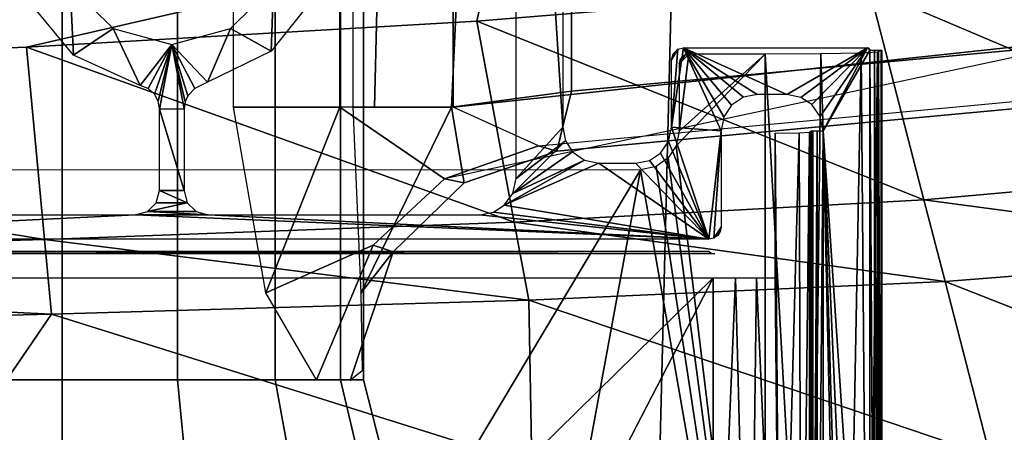
# Model space of a CAD drawing. Units: inches. Extents: x -12.8 to 13.9, y -13.8 to 13.8.
# Drawn here: x 4.7 to 6.3, y -7.5 to -6.8 of the extents above; entities that cross this region are included whole.
import ezdxf

# ---------------------------------------------------------------- set-up
doc = ezdxf.new("R2010")
doc.units = ezdxf.units.IN
doc.header["$MEASUREMENT"] = 0
doc.layers.add('SEAT-FABRIC', color=5, linetype='Continuous')
doc.layers.add('SEAT-FRAME', color=5, linetype='Continuous')

msp = doc.modelspace()

# ---------------------------------------------------------------- linework, layer by layer
at = {"layer": 'SEAT-FABRIC'}
for points in [[(6.6667, -6.333, 19.3483), (5.7722, -6.3461, 19.3444), (5.7352, -7.8311, 19.5541), (6.6439, -7.8129, 19.5643)], [(4.6635, -6.3505, 19.3301), (4.6199, -7.8387, 19.5291), (5.7352, -7.8311, 19.5541), (5.7722, -6.3461, 19.3444)]]:
    msp.add_3dface(points, dxfattribs=at)
at = {"layer": 'SEAT-FRAME'}
for points in [[(4.7667, -7.3819, 12.9746), (4.7667, -3.4444, 12.9746), (4.5784, -3.4444, 12.9371), (4.5784, -7.3819, 12.9371)], [(4.5784, -7.3819, 12.0278), (4.5784, -3.4444, 12.0278), (4.7667, -3.4444, 11.9903), (4.7667, -7.3819, 11.9903)], [(4.9551, -7.3819, 12.9371), (4.9551, -3.4444, 12.9371), (4.7667, -3.4444, 12.9746), (4.7667, -7.3819, 12.9746)], [(4.7667, -7.3819, 11.9903), (4.7667, -3.4444, 11.9903), (4.9551, -3.4444, 12.0278), (4.9551, -7.3819, 12.0278)], [(5.1147, -7.3819, 12.8304), (5.1147, -3.4444, 12.8304), (4.9551, -3.4444, 12.9371), (4.9551, -7.3819, 12.9371)], [(4.9551, -7.3819, 12.0278), (4.9551, -3.4444, 12.0278), (5.1147, -3.4444, 12.1345), (5.1147, -7.3819, 12.1345)], [(5.2214, -7.3819, 12.6708), (5.2214, -3.4444, 12.6708), (5.1147, -3.4444, 12.8304), (5.1147, -7.3819, 12.8304)], [(5.1147, -7.3819, 12.1345), (5.1147, -3.4444, 12.1345), (5.2214, -3.4444, 12.2941), (5.2214, -7.3819, 12.2941)], [(5.2589, -7.3819, 12.4825), (5.2589, -3.4444, 12.4825), (5.2214, -3.4444, 12.6708), (5.2214, -7.3819, 12.6708)], [(5.2214, -7.3819, 12.2941), (5.2214, -3.4444, 12.2941), (5.2589, -3.4444, 12.4825), (5.2589, -7.3819, 12.4825)], [(5.5847, -6.9687, 16.0934), (5.5084, -5.7778, 16.0934), (5.5847, -5.3587, 16.0934)], [(5.0468, -6.9364, 12.0778), (5.0468, -5.6714, 12.0778), (5.2206, -5.6714, 12.1446), (5.2206, -6.9364, 12.1446)], [(5.4056, -6.9364, 12.124), (5.2206, -6.9364, 12.1446), (5.2206, -5.6714, 12.1446), (5.4056, -5.6714, 12.124)], [(5.2415, -6.9364, 12.6121), (5.2768, -6.9364, 12.5253), (5.3075, -5.6714, 12.4927), (5.2415, -5.6714, 12.6121)], [(5.4028, -6.9364, 12.3883), (5.4624, -5.6714, 12.3894), (5.3075, -5.6714, 12.4927), (5.2768, -6.9364, 12.5253)], [(5.4028, -6.9364, 12.3883), (5.5993, -6.9101, 12.3049), (5.5993, -5.6976, 12.3049), (5.4624, -5.6714, 12.3894)], [(5.4056, -6.9364, 12.124), (5.4056, -5.6714, 12.124), (6.4817, -5.7873, 11.7319), (6.4818, -6.8204, 11.7319)], [(6.5626, -6.8204, 11.9539), (6.5626, -5.7873, 11.9539), (5.5993, -5.6976, 12.3049), (5.5993, -6.9101, 12.3049)], [(5.5084, -7.0529, 16.0934), (5.5084, -5.7778, 16.0934), (5.5847, -6.9687, 16.0934)], [(2.3455, -6.7961, 14.2215), (5.4744, -6.6614, 14.2311), (3.1745, -6.8972, 14.4643)], [(3.1745, -6.8972, 14.4643), (5.4744, -6.6614, 14.2311), (4.7084, -6.8379, 14.472)], [(5.4744, -6.6614, 14.2311), (5.4442, -6.7957, 14.4723), (4.7084, -6.8379, 14.472)], [(6.0864, -6.7429, 14.4704), (5.4442, -6.7957, 14.4723), (5.4744, -6.6614, 14.2311)], [(6.6559, -6.6746, 14.4669), (6.7725, -7.034, 15.0701), (6.0864, -6.7429, 14.4704)], [(4.7848, -6.8511, 16.0934), (4.7088, -6.7585, 16.0934), (4.7795, -6.7376, 16.0934)], [(4.7848, -6.8511, 16.0934), (4.7795, -6.7376, 16.0934), (4.8497, -6.8078, 16.0934)], [(5.0415, -6.8078, 16.0934), (5.1117, -6.7376, 16.0934), (5.1083, -6.8448, 16.0934)], [(5.1083, -6.8448, 16.0934), (5.1117, -6.7376, 16.0934), (5.1802, -6.7544, 16.0934)], [(6.0864, -6.7429, 14.4704), (6.1752, -7.0876, 15.0773), (5.4442, -6.7957, 14.4723)], [(6.7725, -7.034, 15.0701), (6.1752, -7.0876, 15.0773), (6.0864, -6.7429, 14.4704)], [(5.4442, -6.7957, 14.4723), (5.5056, -7.1244, 15.0821), (4.7084, -6.8379, 14.472)], [(4.7848, -6.8511, 16.0934), (4.8497, -6.8078, 16.0934), (4.8939, -6.9007, 16.0934)], [(4.8939, -6.9007, 16.0934), (4.8497, -6.8078, 16.0934), (4.9456, -6.8335, 16.0934)], [(5.0043, -6.8952, 16.0934), (4.9456, -6.8335, 16.0934), (5.0415, -6.8078, 16.0934)], [(5.1083, -6.8448, 16.0934), (5.0043, -6.8952, 16.0934), (5.0415, -6.8078, 16.0934)], [(6.1752, -7.0876, 15.0773), (5.5056, -7.1244, 15.0821), (5.4442, -6.7957, 14.4723)], [(5.5452, -6.9992, 12.1341), (5.4056, -6.9364, 12.124), (6.4818, -6.8204, 11.7319), (5.3915, -7.0532, 12.1922)], [(6.5315, -6.9195, 11.8395), (6.5626, -6.8204, 11.9539), (5.5993, -6.9101, 12.3049), (5.5752, -7.0081, 12.2144)], [(4.7084, -6.8379, 14.472), (4.7378, -7.1527, 15.083), (3.1745, -6.8972, 14.4643)], [(5.5056, -7.1244, 15.0821), (4.7378, -7.1527, 15.083), (4.7084, -6.8379, 14.472)], [(4.9071, -6.9059, 16.0934), (4.8939, -6.9007, 16.0934), (4.9456, -6.8335, 16.0934)], [(4.9173, -6.915, 16.0934), (4.9071, -6.9059, 16.0934), (4.9456, -6.8335, 16.0934)], [(4.9235, -6.9264, 16.0934), (4.9173, -6.915, 16.0934), (4.9456, -6.8335, 16.0934)], [(4.9256, -6.9393, 16.0934), (4.9235, -6.9264, 16.0934), (4.9456, -6.8335, 16.0934)], [(4.9256, -6.9393, 16.0934), (4.9456, -6.8335, 16.0934), (4.9657, -6.9391, 16.0934)], [(4.9657, -6.9391, 16.0934), (4.9456, -6.8335, 16.0934), (4.9675, -6.9272, 16.0934)], [(4.9675, -6.9272, 16.0934), (4.9456, -6.8335, 16.0934), (4.9719, -6.9176, 16.0934)], [(4.9719, -6.9176, 16.0934), (4.9456, -6.8335, 16.0934), (4.9835, -6.9054, 16.0934)], [(5.0043, -6.8952, 16.0934), (4.9835, -6.9054, 16.0934), (4.9456, -6.8335, 16.0934)], [(5.8435, -6.9746, 16.0934), (5.7627, -6.9687, 16.0934), (5.7824, -6.8389, 16.0934)], [(5.7627, -6.9687, 16.0934), (5.7726, -6.8416, 16.0934), (5.7824, -6.8389, 16.0934)], [(5.7824, -6.8389, 16.0934), (6.0827, -6.8389, 16.0934), (5.9513, -6.9156, 16.0934)], [(5.7824, -6.8389, 16.0934), (5.9513, -6.9156, 16.0934), (5.9026, -6.9156, 16.0934)], [(5.7824, -6.8389, 16.0934), (5.9026, -6.9156, 16.0934), (5.8801, -6.92, 16.0934)], [(5.8608, -6.9328, 16.0934), (5.7824, -6.8389, 16.0934), (5.8801, -6.92, 16.0934)], [(5.848, -6.9522, 16.0934), (5.7824, -6.8389, 16.0934), (5.8608, -6.9328, 16.0934)], [(5.8435, -6.9746, 16.0934), (5.7824, -6.8389, 16.0934), (5.848, -6.9522, 16.0934)], [(5.9513, -6.9156, 16.0934), (6.0827, -6.8389, 16.0934), (5.9739, -6.9201, 16.0934)], [(5.9739, -6.9201, 16.0934), (6.0827, -6.8389, 16.0934), (5.9921, -6.932, 16.0934)], [(6.0055, -6.9513, 16.0934), (5.9921, -6.932, 16.0934), (6.0827, -6.8389, 16.0934)], [(6.0104, -6.9746, 16.0934), (6.0055, -6.9513, 16.0934), (6.0827, -6.8389, 16.0934)], [(6.0104, -6.9746, 16.0934), (6.0827, -6.8389, 16.0934), (6.0867, -6.8429, 16.0934)], [(6.0827, -6.8389, 16.0934), (6.0847, -6.8394, 16.0934), (6.0867, -6.8429, 16.0934)], [(6.0867, -6.8429, 16.0934), (6.0847, -6.8394, 16.0934), (6.0861, -6.8409, 16.0934)], [(5.7726, -6.8416, 16.0934), (5.7627, -6.9687, 16.0934), (5.7627, -6.8586, 16.0934)], [(5.7627, -6.8586, 16.0934), (5.7654, -6.8488, 16.0934), (5.7726, -6.8416, 16.0934)], [(5.9157, -8.2056, 16.5099), (5.9157, -6.8494, 16.5099), (5.7701, -6.9992, 16.5193)], [(5.7701, -6.9992, 16.5193), (5.9157, -6.8494, 16.5099), (5.7748, -6.9754, 16.5191)], [(5.7748, -6.9754, 16.5191), (5.9157, -6.8494, 16.5099), (5.7906, -6.8495, 16.5181)], [(5.7748, -6.9754, 16.5191), (5.7906, -6.8495, 16.5181), (5.7748, -6.8653, 16.5191)], [(5.7748, -6.8653, 16.5191), (5.7906, -6.8495, 16.5181), (5.7846, -6.8507, 16.5184)], [(5.7748, -6.8653, 16.5191), (5.7846, -6.8507, 16.5184), (5.7797, -6.8539, 16.5188)], [(5.7748, -6.8653, 16.5191), (5.7797, -6.8539, 16.5188), (5.7762, -6.8589, 16.519)], [(5.9908, -8.204, 16.4894), (6.0065, -6.8489, 16.4806), (5.9157, -6.8494, 16.5099)], [(5.9157, -8.2056, 16.5099), (5.9908, -8.204, 16.4894), (5.9157, -6.8494, 16.5099)], [(5.9908, -8.204, 16.4894), (6.0469, -8.2076, 16.4472), (6.0065, -6.8489, 16.4806)], [(6.0728, -6.8479, 16.4121), (6.0065, -6.8489, 16.4806), (6.0469, -8.2076, 16.4472)], [(6.0867, -8.1183, 16.0934), (6.0104, -6.9746, 16.0934), (6.0867, -6.8429, 16.0934)], [(6.0728, -6.8479, 16.4121), (6.0469, -8.2076, 16.4472), (6.0841, -8.2156, 16.3891)], [(6.0991, -6.8465, 16.3204), (6.0728, -6.8479, 16.4121), (6.0841, -8.2156, 16.3891)], [(6.0991, -6.8465, 16.3204), (6.0841, -8.2156, 16.3891), (6.0991, -8.2273, 16.3204)], [(6.0944, -8.1183, 16.0949), (6.0867, -8.1183, 16.0934), (6.0867, -6.8429, 16.0934)], [(6.0944, -8.1183, 16.0949), (6.0867, -6.8429, 16.0934), (6.0944, -6.8429, 16.0949)], [(6.1008, -8.1183, 16.0993), (6.0944, -8.1183, 16.0949), (6.0944, -6.8429, 16.0949)], [(6.1008, -8.1183, 16.0993), (6.0944, -6.8429, 16.0949), (6.1008, -6.8429, 16.0993)], [(6.1063, -6.8429, 16.1137), (6.0991, -6.8465, 16.3204), (6.1063, -8.1183, 16.1137)], [(6.0991, -6.8465, 16.3204), (6.1039, -8.2586, 16.183), (6.1063, -8.1183, 16.1137)], [(6.0991, -6.8465, 16.3204), (6.0991, -8.2273, 16.3204), (6.1039, -8.2586, 16.183)], [(6.1008, -6.8429, 16.0993), (6.105, -8.1183, 16.106), (6.1008, -8.1183, 16.0993)], [(6.1008, -6.8429, 16.0993), (6.105, -6.8429, 16.106), (6.105, -8.1183, 16.106)], [(6.1063, -6.8429, 16.1137), (6.1063, -8.1183, 16.1137), (6.105, -8.1183, 16.106)], [(6.105, -6.8429, 16.106), (6.1063, -6.8429, 16.1137), (6.105, -8.1183, 16.106)], [(4.7378, -7.1527, 15.083), (3.14, -7.1967, 15.0691), (3.1745, -6.8972, 14.4643)], [(5.4238, -7.0601, 12.2688), (5.5752, -7.0081, 12.2144), (5.5993, -6.9101, 12.3049), (5.4028, -6.9364, 12.3883)], [(6.5315, -6.9195, 11.8395), (5.5752, -7.0081, 12.2144), (5.5452, -6.9992, 12.1341), (6.5087, -6.9095, 11.783)], [(5.0992, -7.2399, 12.1196), (5.0468, -6.9364, 12.0778), (5.2206, -6.9364, 12.1446)], [(5.2206, -6.9364, 12.1446), (5.3915, -7.0532, 12.1922), (5.2748, -7.162, 12.2298), (5.0992, -7.2399, 12.1196)], [(5.5452, -6.9992, 12.1341), (5.3915, -7.0532, 12.1922), (5.2206, -6.9364, 12.1446), (5.3915, -7.0532, 12.1922)], [(5.2768, -6.9364, 12.5253), (5.2415, -6.9364, 12.6121), (5.2547, -7.24, 12.5464), (5.4028, -6.9364, 12.3883)], [(5.3074, -7.1727, 12.3097), (5.4238, -7.0601, 12.2688), (5.4028, -6.9364, 12.3883), (5.2547, -7.24, 12.5464)], [(4.9657, -7.0726, 16.0934), (4.9256, -6.9393, 16.0934), (4.9657, -6.9391, 16.0934)], [(4.9256, -7.0726, 16.0934), (4.9256, -6.9393, 16.0934), (4.9657, -7.0726, 16.0934)], [(5.5084, -7.0529, 16.0934), (5.5847, -6.9687, 16.0934), (5.5892, -6.9913, 16.0934)], [(5.8238, -7.1518, 16.0934), (5.7578, -6.9922, 16.0934), (5.7627, -6.9687, 16.0934)], [(5.8238, -7.1518, 16.0934), (5.7627, -6.9687, 16.0934), (5.8435, -6.9746, 16.0934)], [(5.8238, -7.1518, 16.0934), (5.8435, -6.9746, 16.0934), (5.8319, -7.1501, 16.0934)], [(5.8319, -7.1501, 16.0934), (5.8435, -6.9746, 16.0934), (5.8435, -7.1321, 16.0934)], [(5.9319, -6.9786, 16.3716), (5.9713, -6.978, 16.3217), (5.9406, -8.1044, 16.3636)], [(5.9319, -6.9786, 16.3716), (5.9406, -8.1044, 16.3636), (5.9319, -7.2149, 16.3716)], [(5.9713, -6.978, 16.3217), (5.9752, -8.1136, 16.3134), (5.9406, -8.1044, 16.3636)], [(5.9713, -6.978, 16.3217), (5.9882, -6.9771, 16.2536), (5.9752, -8.1136, 16.3134)], [(5.9882, -6.9771, 16.2536), (5.9882, -8.1242, 16.2536), (5.9752, -8.1136, 16.3134)], [(5.9882, -6.9771, 16.2536), (5.9907, -6.9746, 16.1127), (5.9891, -8.1335, 16.2046)], [(5.9882, -6.9771, 16.2536), (5.9891, -8.1335, 16.2046), (5.9882, -8.1242, 16.2536)], [(5.9907, -6.9746, 16.1127), (5.9899, -8.1429, 16.1556), (5.9891, -8.1335, 16.2046)], [(5.9907, -6.9746, 16.1127), (5.9907, -8.1181, 16.1127), (5.9899, -8.1429, 16.1556)], [(5.9934, -6.9746, 16.103), (5.9934, -8.1181, 16.103), (5.9907, -8.1181, 16.1127)], [(5.9907, -6.9746, 16.1127), (5.9934, -6.9746, 16.103), (5.9907, -8.1181, 16.1127)], [(6.0006, -8.1181, 16.0959), (5.9934, -8.1181, 16.103), (6.0006, -6.9746, 16.0959)], [(5.9934, -8.1181, 16.103), (5.9934, -6.9746, 16.103), (6.0006, -6.9746, 16.0959)], [(6.0104, -8.1181, 16.0934), (6.0006, -8.1181, 16.0959), (6.0104, -6.9746, 16.0934)], [(6.0006, -8.1181, 16.0959), (6.0006, -6.9746, 16.0959), (6.0104, -6.9746, 16.0934)], [(6.0612, -8.1183, 16.0934), (6.0358, -8.1182, 16.0934), (6.0104, -6.9746, 16.0934)], [(6.0867, -8.1183, 16.0934), (6.0612, -8.1183, 16.0934), (6.0104, -6.9746, 16.0934)], [(6.0358, -8.1182, 16.0934), (6.0104, -8.1181, 16.0934), (6.0104, -6.9746, 16.0934)], [(5.4238, -7.0601, 12.2688), (5.3915, -7.0532, 12.1922), (5.5452, -6.9992, 12.1341), (5.5752, -7.0081, 12.2144)], [(5.5031, -7.0774, 16.0934), (5.5892, -6.9913, 16.0934), (5.6009, -7.0093, 16.0934)], [(5.5031, -7.0774, 16.0934), (5.5084, -7.0529, 16.0934), (5.5892, -6.9913, 16.0934)], [(5.8238, -7.1518, 16.0934), (5.7443, -7.0115, 16.0934), (5.7578, -6.9922, 16.0934)], [(5.9157, -8.2056, 16.5099), (5.7701, -6.9992, 16.5193), (5.7571, -7.0192, 16.5202)], [(5.5031, -7.0774, 16.0934), (5.6009, -7.0093, 16.0934), (5.6202, -7.0228, 16.0934)], [(5.8238, -7.1518, 16.0934), (5.7263, -7.0232, 16.0934), (5.7443, -7.0115, 16.0934)], [(5.489, -7.0966, 16.0934), (5.6202, -7.0228, 16.0934), (5.6437, -7.0277, 16.0934)], [(5.6202, -7.0228, 16.0934), (5.489, -7.0966, 16.0934), (5.5031, -7.0774, 16.0934)], [(5.489, -7.0966, 16.0934), (5.6437, -7.0277, 16.0934), (5.8238, -7.1518, 16.0934)], [(5.6437, -7.0277, 16.0934), (5.7037, -7.0277, 16.0934), (5.8238, -7.1518, 16.0934)], [(5.8238, -7.1518, 16.0934), (5.7037, -7.0277, 16.0934), (5.7263, -7.0232, 16.0934)], [(5.9157, -8.2056, 16.5099), (5.7373, -7.033, 16.5214), (5.7118, -7.0384, 16.5229)], [(5.9157, -8.2056, 16.5099), (5.7571, -7.0192, 16.5202), (5.7373, -7.033, 16.5214)], [(4.9849, -8.2556, 16.5554), (5.7118, -7.0384, 16.5229), (4.1799, -7.0391, 16.5636)], [(4.5363, -8.2707, 16.5638), (4.9849, -8.2556, 16.5554), (4.1799, -7.0391, 16.5636)], [(4.9849, -8.2556, 16.5554), (5.4924, -8.2318, 16.535), (5.7118, -7.0384, 16.5229)], [(5.4924, -8.2318, 16.535), (5.9157, -8.2056, 16.5099), (5.7118, -7.0384, 16.5229)], [(6.7725, -7.034, 15.0701), (6.8176, -7.1732, 15.3038), (6.1752, -7.0876, 15.0773)], [(5.4238, -7.0601, 12.2688), (5.3074, -7.1727, 12.3097), (5.2748, -7.162, 12.2298), (5.3915, -7.0532, 12.1922)], [(4.9203, -7.0923, 16.0934), (4.9256, -7.0726, 16.0934), (4.971, -7.0923, 16.0934)], [(4.9256, -7.0726, 16.0934), (4.9657, -7.0726, 16.0934), (4.971, -7.0923, 16.0934)], [(4.9059, -7.1067, 16.0934), (4.971, -7.0923, 16.0934), (4.9854, -7.1067, 16.0934)], [(4.9059, -7.1067, 16.0934), (4.9203, -7.0923, 16.0934), (4.971, -7.0923, 16.0934)], [(5.4713, -7.1077, 16.0934), (5.489, -7.0966, 16.0934), (5.8238, -7.1518, 16.0934)], [(6.1752, -7.0876, 15.0773), (6.2096, -7.2211, 15.3124), (5.5056, -7.1244, 15.0821)], [(6.8176, -7.1732, 15.3038), (6.2096, -7.2211, 15.3124), (6.1752, -7.0876, 15.0773)], [(5.8238, -7.1518, 16.0934), (4.0674, -7.1518, 16.0934), (4.8863, -7.112, 16.0934)], [(4.8863, -7.112, 16.0934), (4.0674, -7.1518, 16.0934), (4.4419, -7.112, 16.0934)], [(5.005, -7.112, 16.0934), (4.8863, -7.112, 16.0934), (4.9059, -7.1067, 16.0934)], [(5.8238, -7.1518, 16.0934), (4.8863, -7.112, 16.0934), (5.005, -7.112, 16.0934)], [(5.005, -7.112, 16.0934), (4.9059, -7.1067, 16.0934), (4.9854, -7.1067, 16.0934)], [(5.8238, -7.1518, 16.0934), (5.005, -7.112, 16.0934), (5.4493, -7.112, 16.0934)], [(5.8238, -7.1518, 16.0934), (5.4493, -7.112, 16.0934), (5.4713, -7.1077, 16.0934)], [(5.5056, -7.1244, 15.0821), (5.5293, -7.2517, 15.3183), (4.7378, -7.1527, 15.083)], [(6.2096, -7.2211, 15.3124), (5.5293, -7.2517, 15.3183), (5.5056, -7.1244, 15.0821)], [(5.8319, -7.1501, 16.0934), (5.8435, -7.1321, 16.0934), (5.8381, -7.1457, 16.0934)], [(5.8381, -7.1457, 16.0934), (5.8435, -7.1321, 16.0934), (5.8421, -7.1396, 16.0934)], [(4.7378, -7.1527, 15.083), (4.7492, -7.2746, 15.3197), (3.14, -7.1967, 15.0691)], [(5.5293, -7.2517, 15.3183), (4.7492, -7.2746, 15.3197), (4.7378, -7.1527, 15.083)], [(5.8278, -7.1755, 16.342), (4.0623, -7.176, 16.3697), (4.0674, -7.1715, 16.1127)], [(5.8278, -7.1755, 16.342), (5.8308, -7.176, 16.3696), (4.0623, -7.176, 16.3697)], [(5.8238, -7.1715, 16.1127), (5.8278, -7.1755, 16.342), (4.0674, -7.1715, 16.1127)], [(5.1823, -7.3819, 12.2188), (5.0992, -7.2399, 12.1196), (5.2748, -7.162, 12.2298)], [(5.237, -7.383, 12.3356), (5.1823, -7.3819, 12.2188), (5.2748, -7.162, 12.2298), (5.3074, -7.1727, 12.3097)], [(5.2547, -7.24, 12.5464), (5.2571, -7.3673, 12.4409), (5.237, -7.383, 12.3356), (5.3074, -7.1727, 12.3097)], [(5.8278, -7.1755, 16.342), (5.8333, -7.176, 16.3696), (5.8308, -7.176, 16.3696)], [(6.8176, -7.1732, 15.3038), (6.8686, -7.4798, 15.8132), (6.2096, -7.2211, 15.3124)], [(4.7492, -7.2746, 15.3197), (3.1267, -7.3127, 15.3034), (3.14, -7.1967, 15.0691)], [(4.9426, -8.0881, 16.4083), (4.508, -8.0922, 16.4083), (4.063, -7.2154, 16.4083)], [(4.063, -7.2154, 16.4083), (5.8308, -7.2154, 16.4083), (4.9426, -8.0881, 16.4083)], [(4.9426, -8.0881, 16.4083), (5.8308, -7.2154, 16.4083), (5.3788, -8.0893, 16.4083)], [(5.3788, -8.0893, 16.4083), (5.8308, -7.2154, 16.4083), (5.8308, -8.0951, 16.4083)], [(6.2096, -7.2211, 15.3124), (6.2833, -7.5072, 15.8164), (5.5293, -7.2517, 15.3183)], [(5.8308, -8.0951, 16.4083), (5.8308, -7.2154, 16.4083), (5.867, -7.2153, 16.4041)], [(5.8899, -8.098, 16.3968), (5.8308, -8.0951, 16.4083), (5.867, -7.2153, 16.4041)], [(5.8899, -8.098, 16.3968), (5.867, -7.2153, 16.4041), (5.9013, -7.2151, 16.3916)], [(5.9406, -8.1044, 16.3636), (5.8899, -8.098, 16.3968), (5.9013, -7.2151, 16.3916)], [(5.9406, -8.1044, 16.3636), (5.9013, -7.2151, 16.3916), (5.9319, -7.2149, 16.3716)], [(6.8686, -7.4798, 15.8132), (6.2833, -7.5072, 15.8164), (6.2096, -7.2211, 15.3124)], [(5.5293, -7.2517, 15.3183), (5.5342, -7.5209, 15.8166), (4.7492, -7.2746, 15.3197)], [(6.2833, -7.5072, 15.8164), (5.5342, -7.5209, 15.8166), (5.5293, -7.2517, 15.3183)], [(4.7492, -7.2746, 15.3197), (4.5741, -7.5302, 15.8092), (3.1267, -7.3127, 15.3034)], [(5.5342, -7.5209, 15.8166), (4.5741, -7.5302, 15.8092), (4.7492, -7.2746, 15.3197)], [(4.7667, -7.6449, 13.0421), (4.7667, -7.3819, 12.9746), (4.5784, -7.3819, 12.9371), (4.5526, -7.6449, 12.9995)], [(4.5526, -7.6449, 11.9654), (4.5784, -7.3819, 12.0278), (4.7667, -7.3819, 11.9903), (4.7667, -7.6449, 11.9228)], [(4.9809, -7.6449, 12.9995), (4.9551, -7.3819, 12.9371), (4.7667, -7.3819, 12.9746), (4.7667, -7.6449, 13.0421)], [(4.7667, -7.6449, 11.9228), (4.7667, -7.3819, 11.9903), (4.9551, -7.3819, 12.0278), (4.9809, -7.6449, 11.9654)], [(5.1624, -7.6449, 12.8782), (5.1147, -7.3819, 12.8304), (4.9551, -7.3819, 12.9371), (4.9809, -7.6449, 12.9995)], [(4.9809, -7.6449, 11.9654), (4.9551, -7.3819, 12.0278), (5.1147, -7.3819, 12.1345), (5.1624, -7.6449, 12.0868)], [(5.2837, -7.6449, 12.6966), (5.2214, -7.3819, 12.6708), (5.1147, -7.3819, 12.8304), (5.1624, -7.6449, 12.8782)], [(5.1624, -7.6449, 12.0868), (5.1147, -7.3819, 12.1345), (5.2214, -7.3819, 12.2941), (5.2837, -7.6449, 12.2683)], [(5.3263, -7.6449, 12.4825), (5.2589, -7.3819, 12.4825), (5.2214, -7.3819, 12.6708), (5.2837, -7.6449, 12.6966)], [(5.2837, -7.6449, 12.2683), (5.2214, -7.3819, 12.2941), (5.2589, -7.3819, 12.4825), (5.3263, -7.6449, 12.4825)]]:
    msp.add_3dface(points, dxfattribs=at)

doc.saveas('drawing.dxf')
